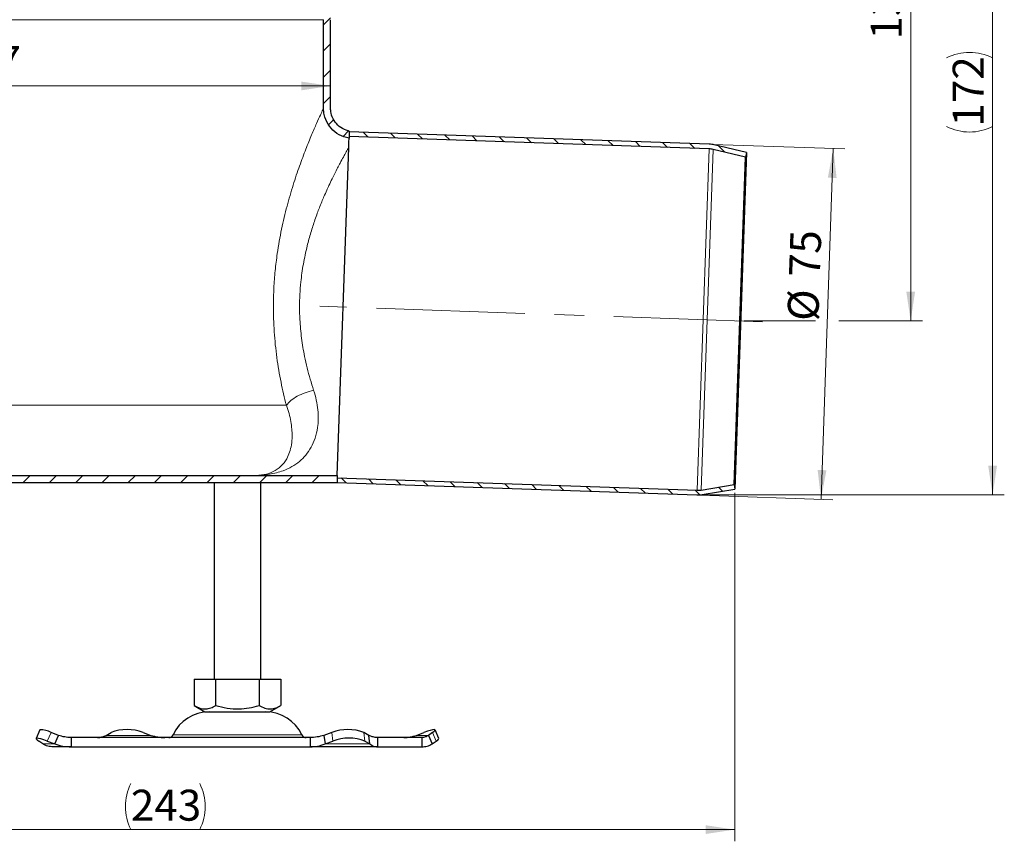
# Model space of a CAD drawing. Units: millimetres. Extents: x 0 to 420, y 0 to 297.
# Drawn here: x 128 to 213, y 154 to 224 of the extents above; entities that cross this region are included whole.
import ezdxf

# ---------------------------------------------------------------- set-up
doc = ezdxf.new("R2010")
doc.units = ezdxf.units.MM
doc.linetypes.add('CENTERX2', pattern=[20.32, 12.7, -2.54, 2.54, -2.54])
doc.styles.add('SLDTEXTSTYLE0', font='TXT', dxfattribs={"width": 0.605})
doc.dimstyles.new('SLDDIMSTYLE0', dxfattribs={"dimtxt": 2.568319, "dimasz": 2.5, "dimexe": 0, "dimexo": 0.0625, "dimgap": 0.64208, "dimtad": 1, "dimdec": 0, "dimlfac": 2.5, "dimrnd": 1e-09, "dimzin": 12, "dimdsep": 46, "dimtxsty": 'SLDTEXTSTYLE0', "dimsah": 1, "dimcen": 0.09, "dimadec": 0, "dimazin": 3, "dimtfac": 1, "dimtdec": 3, "dimtofl": 0, "dimtmove": 0, "dimatfit": 3, "dimfxl": 0, "dimfrac": 2, "dimtolj": 1, "dimtzin": 12, "dimarcsym": 0})
doc.dimstyles.new('SLDDIMSTYLE1', dxfattribs={"dimtxt": 2.568319, "dimasz": 2.5, "dimexe": 0, "dimexo": 0.0625, "dimgap": 0.64208, "dimtad": 1, "dimlfac": 2.5, "dimrnd": 1e-09, "dimzin": 12, "dimdsep": 46, "dimtxsty": 'SLDTEXTSTYLE0', "dimsah": 1, "dimcen": 0.09, "dimadec": 0, "dimazin": 3, "dimtfac": 1, "dimtdec": 3, "dimtofl": 0, "dimtmove": 0, "dimatfit": 3, "dimfxl": 0, "dimfrac": 2, "dimtolj": 1, "dimtzin": 12, "dimarcsym": 0})

# ---------------------------------------------------------------- blocks, each defined once
blk = doc.blocks.new('_D_2')
at = {"color": 7, "linetype": 'Continuous', "lineweight": 0}
for p, q in [((164.642, 252.703), (182.642, 252.703)), ((184.642, 252.703), (205.619, 252.703)), ((204.619, 198.717), (204.619, 252.703)), ((190.396, 198.717), (196.487, 198.717)), ((198.487, 198.717), (205.619, 198.717))]:
    blk.add_line(p, q, dxfattribs=at)
at = {"color": 7, "linetype": 'Continuous', "lineweight": 18}
for points in [[(204.619, 252.703), (204.244, 250.203), (204.994, 250.203)], [(204.619, 198.717), (204.994, 201.217), (204.244, 201.217)]]:
    blk.add_solid(points, dxfattribs=at)
at = {"color": 7, "linetype": 'Continuous', "lineweight": 18, "insert": (201.208, 222.77), "char_height": 2.6458, "attachment_point": 1, "rotation": 90, "style": 'SLDTEXTSTYLE0'}
blk.add_mtext('135', dxfattribs=at)
blk = doc.blocks.new('_D_11')
at = {"color": 7, "linetype": 'Continuous', "lineweight": 0}
blk.add_line((92.242, 218.803), (155.042, 218.803), dxfattribs=at)
at = {"color": 7, "linetype": 'Continuous', "lineweight": 18}
for points in [[(92.242, 218.803), (94.742, 218.428), (94.742, 219.178)], [(155.042, 218.803), (152.542, 219.178), (152.542, 218.428)]]:
    blk.add_solid(points, dxfattribs=at)
at = {"color": 7, "linetype": 'Continuous', "lineweight": 18, "char_height": 2.6458, "attachment_point": 1, "style": 'SLDTEXTSTYLE0'}
for s, insert in [('%%c', (118.828, 222.214)), ('157', (122.575, 222.214))]:
    blk.add_mtext(s, dxfattribs=dict(at, insert=insert))
blk = doc.blocks.new('_D_14')
at = {"color": 7, "linetype": 'Continuous', "lineweight": 0}
for p, q in [((187.703, 213.809), (199.001, 213.415)), ((198.002, 213.45), (196.955, 183.468)), ((186.656, 183.828), (197.954, 183.433))]:
    blk.add_line(p, q, dxfattribs=at)
at = {"color": 7, "linetype": 'Continuous', "lineweight": 18}
for points in [[(198.002, 213.45), (197.54, 210.964), (198.289, 210.938)], [(196.955, 183.468), (197.417, 185.953), (196.667, 185.98)]]:
    blk.add_solid(points, dxfattribs=at)
at = {"color": 7, "linetype": 'Continuous', "lineweight": 18, "char_height": 2.6458, "attachment_point": 1, "rotation": 88, "style": 'SLDTEXTSTYLE0'}
for s, insert in [('75', (194.207, 202.519)), ('%%c', (194.077, 198.774))]:
    blk.add_mtext(s, dxfattribs=dict(at, insert=insert))
blk = doc.blocks.new('_D_15')
at = {"color": 7, "linetype": 'Continuous', "lineweight": 0}
for p, q in [((92.242, 191.203), (92.242, 154.234)), ((189.593, 184.026), (189.593, 154.234)), ((92.242, 155.234), (189.593, 155.234))]:
    blk.add_line(p, q, dxfattribs=at)
at = {"color": 7, "linetype": 'Continuous', "lineweight": 18}
for centre, start, end in [((141.922, 157.206), 153.43495, 206.56505), ((139.913, 157.206), 333.43495, 26.56505)]:
    blk.add_arc(centre, 4.41, start, end, dxfattribs=at)
for points in [[(92.242, 155.234), (94.742, 154.859), (94.742, 155.609)], [(189.593, 155.234), (187.093, 155.609), (187.093, 154.859)]]:
    blk.add_solid(points, dxfattribs=at)
at = {"color": 7, "linetype": 'Continuous', "lineweight": 18, "insert": (137.977, 158.644), "char_height": 2.6458, "attachment_point": 1, "style": 'SLDTEXTSTYLE0'}
blk.add_mtext('243', dxfattribs=at)
blk = doc.blocks.new('_D_16')
at = {"color": 7, "linetype": 'Continuous', "lineweight": 0}
for p, q in [((163.142, 252.703), (212.619, 252.703)), ((211.619, 252.703), (211.619, 183.837)), ((186.733, 183.837), (212.619, 183.837))]:
    blk.add_line(p, q, dxfattribs=at)
at = {"color": 7, "linetype": 'Continuous', "lineweight": 18}
for centre, start, end in [((209.647, 217.266), 63.43495, 116.56505), ((209.647, 219.275), 243.43495, 296.56505)]:
    blk.add_arc(centre, 4.41, start, end, dxfattribs=at)
for points in [[(211.619, 252.703), (211.244, 250.203), (211.994, 250.203)], [(211.619, 183.837), (211.994, 186.337), (211.244, 186.337)]]:
    blk.add_solid(points, dxfattribs=at)
at = {"color": 7, "linetype": 'Continuous', "lineweight": 18, "insert": (208.208, 215.33), "char_height": 2.6458, "attachment_point": 1, "rotation": 90, "style": 'SLDTEXTSTYLE0'}
blk.add_mtext('172', dxfattribs=at)

msp = doc.modelspace()

# ---------------------------------------------------------------- hatches: boundary and pattern name
at = {"linetype": 'Continuous', "lineweight": 18}
h = msp.add_hatch(dxfattribs=at)
h.set_pattern_fill('ANSI31', scale=0.5, style=0)
edge = h.paths.add_edge_path(flags=0)
edge.add_line((93.2415, 225.1597), (93.8615, 225.5177))
edge.add_arc((93.0615, 226.9033), 1.6, 300, 420)
edge.add_line((93.8615, 228.289), (93.2415, 228.6469))
edge.add_arc((93.6415, 229.3397), 0.8, 180, 240, ccw=False)
edge.add_line((92.8415, 229.3397), (92.8415, 238.5033))
edge.add_line((92.8415, 238.5033), (92.2415, 238.5033))
edge.add_line((92.2415, 238.5033), (92.2415, 229.3397))
edge.add_arc((93.6415, 229.3397), 1.4, 180, 240)
edge.add_line((92.9415, 228.1273), (93.5615, 227.7693))
edge.add_arc((93.0615, 226.9033), 1, -60, 60, ccw=False)
edge.add_line((93.5615, 226.0373), (92.9415, 225.6793))
edge.add_arc((93.6415, 224.4669), 1.4, 120, 180)
edge.add_line((92.2415, 224.4669), (92.2415, 191.5033))
edge.add_arc((98.8415, 191.5033), 6.6, 180, 270)
edge.add_line((98.8415, 184.9033), (148.4415, 184.9033))
edge.add_line((148.4415, 184.9033), (155.5925, 184.9033))
edge.add_line((155.5925, 184.9033), (155.6134, 185.5033))
edge.add_line((155.6134, 185.5033), (148.4415, 185.5033))
edge.add_line((148.4415, 185.5033), (98.8415, 185.5033))
edge.add_arc((98.8415, 191.5033), 6, 180, 270, ccw=False)
edge.add_line((92.8415, 191.5033), (92.8415, 224.4669))
edge.add_arc((93.6415, 224.4669), 0.8, 120, 180, ccw=False)
h = msp.add_hatch(dxfattribs=at)
h.set_pattern_fill('ANSI31', scale=0.5, style=0)
edge = h.paths.add_edge_path(flags=0)
edge.add_arc((153.6415, 229.3397), 0.8, 300, 360, ccw=False)
edge.add_line((154.0415, 228.6469), (153.4215, 228.289))
edge.add_arc((154.2215, 226.9033), 1.6, 120, 240)
edge.add_line((153.4215, 225.5177), (154.0415, 225.1597))
edge.add_arc((153.6415, 224.4669), 0.8, 0, 60, ccw=False)
edge.add_line((154.4415, 224.4669), (154.4415, 216.9021))
edge.add_spline(control_points=[(154.4415, 216.9021), (154.4404, 216.7181), (154.4606, 216.533), (154.4996, 216.3532), (154.5614, 216.0689), (154.6728, 215.7912), (154.8251, 215.5433), (154.9782, 215.2942), (155.176, 215.0677), (155.4031, 214.8837), (155.6346, 214.6962), (155.9031, 214.5479), (156.1843, 214.4495), (156.3259, 214.3999), (156.4723, 214.3622), (156.6204, 214.3374)], knot_values=[0, 0, 0, 0, 0.0013802, 0.0013802, 0.0013802, 0.0035812, 0.0035812, 0.0035812, 0.0057924, 0.0057924, 0.0057924, 0.008047, 0.008047, 0.008047, 0.0091788, 0.0091788, 0.0091788, 0.0091788], weights=[1, 1, 1, 1, 1, 1, 1, 1, 1, 1, 1, 1, 1, 1, 1, 1], degree=3, periodic=0)
edge.add_line((156.6204, 214.3374), (156.6415, 214.9435))
edge.add_spline(control_points=[(156.6415, 214.9435), (156.5537, 214.9617), (156.4668, 214.9858), (156.3822, 215.0155), (156.166, 215.0912), (155.9596, 215.2051), (155.7815, 215.3492), (155.6066, 215.4908), (155.4542, 215.6652), (155.3364, 215.8569), (155.2191, 216.0476), (155.1334, 216.2613), (155.0859, 216.4802), (155.0559, 216.6184), (155.0404, 216.7606), (155.0403, 216.9021)], knot_values=[0.0010472, 0.0010472, 0.0010472, 0.0010472, 0.0017164, 0.0017164, 0.0017164, 0.0034339, 0.0034339, 0.0034339, 0.0051209, 0.0051209, 0.0051209, 0.0067992, 0.0067992, 0.0067992, 0.0078505, 0.0078505, 0.0078505, 0.0078505], weights=[1, 1, 1, 1, 1, 1, 1, 1, 1, 1, 1, 1, 1, 1, 1, 1], degree=3, periodic=0)
edge.add_line((155.0403, 216.9021), (155.0415, 224.4669))
edge.add_arc((153.6415, 224.4669), 1.4, 0, 60)
edge.add_line((154.3415, 225.6793), (153.7215, 226.0373))
edge.add_arc((154.2215, 226.9033), 1, 120, 240, ccw=False)
edge.add_line((153.7215, 227.7693), (154.3415, 228.1273))
edge.add_arc((153.6415, 229.3397), 1.4, 300, 360)
edge.add_line((155.0415, 229.3397), (155.0415, 238.5033))
edge.add_line((155.0415, 238.5033), (154.4415, 238.5033))
edge.add_line((154.4415, 238.5033), (154.4415, 229.3397))
h = msp.add_hatch(dxfattribs=at)
h.set_pattern_fill('ANSI31', scale=0.5, angle=90, style=0)
edge = h.paths.add_edge_path(flags=0)
edge.add_line((187.7408, 213.3729), (190.5061, 212.7187))
edge.add_line((190.5061, 212.7187), (190.5981, 213.108))
edge.add_line((190.5981, 213.108), (187.8329, 213.7621))
edge.add_arc((187.3264, 211.6212), 2.2, 76.690068, 88)
edge.add_line((187.4032, 213.8199), (156.6398, 214.8942))
edge.add_line((156.6398, 214.8942), (156.6258, 214.4944))
edge.add_line((156.6258, 214.4944), (187.3892, 213.4201))
edge.add_arc((187.3264, 211.6212), 1.8, 76.690068, 88, ccw=False)
h = msp.add_hatch(dxfattribs=at)
h.set_pattern_fill('ANSI31', scale=0.5, angle=90, style=0)
edge = h.paths.add_edge_path(flags=0)
edge.add_line((189.5283, 184.7202), (186.7242, 184.2605))
edge.add_arc((186.433, 186.0368), 1.8, 268, 279.309932, ccw=False)
edge.add_line((186.3702, 184.2379), (155.6068, 185.3122))
edge.add_line((155.6068, 185.3122), (155.5928, 184.9125))
edge.add_line((155.5928, 184.9125), (186.3562, 183.8382))
edge.add_arc((186.433, 186.0368), 2.2, 268, 279.309932)
edge.add_line((186.7889, 183.8658), (189.593, 184.3255))
edge.add_line((189.593, 184.3255), (189.5283, 184.7202))

# ---------------------------------------------------------------- linework, layer by layer
at = {"color": 8, "linetype": 'Continuous', "lineweight": 18}
for p, q in [((92.8415, 224.4669), (154.4415, 224.4669)), ((187.3892, 213.4201), (186.3702, 184.2379)), ((187.7408, 213.3729), (186.7242, 184.2605)), ((151.2619, 191.5033), (92.8415, 191.5033)), ((131.154, 163.5298), (130.8274, 162.8047)), ((135.8662, 163.2907), (139.6911, 163.2907)), ((141.5816, 163.3349), (152.5871, 163.3349)), ((155.2442, 162.8047), (155.1567, 163.5298)), ((157.8888, 163.5298), (157.9763, 162.8047)), ((162.3731, 163.2907), (163.3979, 163.2907)), ((164.0733, 162.8047), (163.7467, 163.5298)), ((131.469, 162.5657), (130.4442, 162.5657)), ((158.39, 162.5657), (154.5651, 162.5657))]:
    msp.add_line(p, q, dxfattribs=at)
at = {"color": 7, "linetype": 'Continuous', "lineweight": 25}
for p, q in [((154.4415, 216.9021), (154.4415, 224.4669)), ((155.0415, 216.9021), (155.0415, 224.4669)), ((156.6415, 214.9435), (156.6204, 214.3374)), ((156.6398, 214.8942), (156.6258, 214.4944)), ((187.4032, 213.8199), (156.6398, 214.8942)), ((187.3892, 213.4201), (156.6258, 214.4944)), ((190.5981, 213.108), (187.8329, 213.7621)), ((155.6134, 185.5033), (156.5925, 213.541)), ((190.5061, 212.7187), (187.7408, 213.3729)), ((190.5981, 213.108), (189.593, 184.3255)), ((190.5981, 213.108), (190.5061, 212.7187)), ((189.5283, 184.7202), (190.5061, 212.7187)), ((98.8415, 185.5033), (148.4415, 185.5033)), ((148.4415, 185.5033), (155.6134, 185.5033)), ((155.6134, 185.5033), (155.5925, 184.9033)), ((155.6068, 185.3122), (155.5928, 184.9125)), ((155.6068, 185.3122), (186.3702, 184.2379)), ((98.8415, 184.9033), (148.4415, 184.9033)), ((145.0843, 184.9033), (145.0843, 168.1033)), ((148.4415, 184.9033), (155.5925, 184.9033)), ((149.0843, 168.1033), (149.0843, 184.9033)), ((155.5928, 184.9125), (186.3562, 183.8382)), ((186.7242, 184.2605), (189.5283, 184.7202)), ((186.7889, 183.8658), (189.593, 184.3255)), ((189.5283, 184.7202), (189.593, 184.3255)), ((143.3843, 168.1033), (143.3843, 165.8374)), ((143.3843, 168.1033), (145.2343, 168.1033)), ((145.2343, 165.8374), (145.2343, 168.1033)), ((145.2343, 168.1033), (148.9343, 168.1033)), ((148.9343, 168.1033), (148.9343, 165.8374)), ((148.9343, 168.1033), (150.7843, 168.1033)), ((150.7843, 168.1033), (150.7843, 165.8374)), ((143.3843, 165.8374), (144.3093, 165.3033)), ((149.8593, 165.3033), (150.7843, 165.8374)), ((144.3093, 165.3033), (149.8593, 165.3033)), ((130.2024, 163.7535), (129.8759, 163.0284)), ((131.7956, 163.2907), (131.154, 163.5298)), ((131.469, 162.5657), (131.7956, 163.2907)), ((135.8662, 163.2907), (136.2799, 163.5298)), ((139.012, 163.5298), (139.6911, 163.2907)), ((155.1567, 163.5298), (154.4776, 163.2907)), ((154.4776, 163.2907), (154.5651, 162.5657)), ((158.3025, 163.2907), (157.8888, 163.5298)), ((158.39, 162.5657), (158.3025, 163.2907)), ((162.3731, 163.2907), (163.0147, 163.5298)), ((163.7467, 163.5298), (163.3979, 163.2907)), ((163.3979, 163.2907), (163.7245, 162.5657)), ((164.2928, 163.0284), (163.9662, 163.7535)), ((130.4442, 162.5657), (130.0954, 162.8047)), ((130.8274, 162.8047), (131.469, 162.5657)), ((132.8691, 163.1033), (132.8691, 162.3033)), ((153.2996, 163.1033), (132.8691, 163.1033)), ((153.2996, 163.1033), (153.2996, 162.3033)), ((154.5651, 162.5657), (155.2442, 162.8047)), ((157.9763, 162.8047), (158.39, 162.5657)), ((159.043, 163.1033), (159.043, 162.3033)), ((162.8385, 163.1033), (159.043, 163.1033)), ((162.8385, 163.1033), (162.8385, 162.3033)), ((163.7245, 162.5657), (164.0733, 162.8047)), ((132.8691, 162.3033), (131.3301, 162.3033)), ((132.8691, 162.3033), (153.2996, 162.3033)), ((159.043, 162.3033), (153.2996, 162.3033)), ((159.043, 162.3033), (162.8385, 162.3033))]:
    msp.add_line(p, q, dxfattribs=at)
at = {"color": 7, "linetype": 'CENTERX2', "lineweight": 18}
msp.add_line((191.9532, 198.6519), (154.1175, 199.9731), dxfattribs=at)
at = {"color": 7, "linetype": 'Continuous', "lineweight": 0}
for p, q in [((189.5972, 184.4454), (190.1096, 199.1165)), ((191.8333, 198.656), (189.6958, 198.7307))]:
    msp.add_line(p, q, dxfattribs=at)
at = {"color": 7, "linetype": 'Continuous', "lineweight": 25, "flags": 128}
for points in [[(163.7467, 163.5298), (163.886, 163.6349), (163.9583, 163.713), (163.9609, 163.7611), (163.8935, 163.7773), (163.7589, 163.7611), (163.5621, 163.713), (163.3109, 163.6349), (163.0147, 163.5298)], [(130.8274, 162.8047), (130.5312, 162.9098), (130.2799, 162.9879), (130.0832, 163.036), (129.9486, 163.0523), (129.8812, 163.036), (129.8838, 162.9879), (129.9561, 162.9098), (130.0954, 162.8047)]]:
    msp.add_lwpolyline(points, dxfattribs=at)
at = {"color": 7, "linetype": 'Continuous', "lineweight": 25}
for centre, radius, start, end in [((187.3264, 211.6212), 2.2, 76.690068, 88), ((187.3264, 211.6212), 1.8, 76.690068, 88), ((186.433, 186.0368), 2.2, 268, 279.309932), ((186.433, 186.0368), 1.8, 268, 279.309932), ((144.6655, 161.9033), 3.4, 90, 155.098938), ((149.5031, 161.9033), 3.4, 24.901062, 90), ((130.3296, 162.1585), 1.6, 58.984819, 94.557064), ((137.6459, 160.0069), 3.7785, 68.805778, 111.194222), ((141.2188, 163.5033), 0.4, 270, 335.098938), ((152.9499, 163.5033), 0.4, 204.901062, 270), ((156.5227, 160.0069), 3.7785, 68.805778, 111.194222), ((156.6102, 159.2818), 3.7785, 68.805778, 111.194222), ((163.9483, 163.147), 0.3644, 290.071563, 341.014185)]:
    msp.add_arc(centre, radius, start, end, dxfattribs=at)
at = {"color": 8, "linetype": 'Continuous', "lineweight": 18}
for points, knots in [([(151.2619, 191.5033), (151.1035, 192.1545), (150.7856, 193.4618), (150.4275, 195.5794), (150.1994, 197.7821), (150.135, 199.7813), (150.1832, 201.5265), (150.2961, 203.0109), (150.5047, 204.7084), (150.8376, 206.5772), (151.3077, 208.5423), (151.8366, 210.3505), (152.3888, 211.9833), (152.931, 213.4213), (153.4306, 214.6444), (153.8586, 215.6334), (154.1852, 216.3544), (154.4006, 216.8128), (154.4279, 216.8724), (154.4415, 216.9021)], [0, 0, 0, 0, 0.0634628, 0.1273903, 0.1917258, 0.2562824, 0.2989256, 0.3417388, 0.3850982, 0.4490208, 0.5124017, 0.5752208, 0.6374177, 0.6990528, 0.7601611, 0.8206767, 0.8806933, 0.9404307, 1, 1, 1, 1]), ([(153.5935, 192.788), (153.4933, 193.1015), (153.2955, 193.7199), (153.0356, 194.6909), (152.7732, 195.851), (152.5438, 197.2295), (152.4161, 198.6546), (152.3825, 199.9099), (152.4094, 200.9867), (152.4855, 201.953), (152.5921, 202.8171), (152.7142, 203.5852), (152.8653, 204.3625), (153.0277, 205.0693), (153.1947, 205.7095), (153.3565, 206.2747), (153.5292, 206.8292), (153.7127, 207.377), (153.8969, 207.8918), (154.0899, 208.4006), (154.2796, 208.8765), (154.4909, 209.3818), (154.697, 209.853), (154.9291, 210.3619), (155.1569, 210.8423), (155.4026, 211.3402), (155.631, 211.7886), (155.8818, 212.2653), (156.1354, 212.732), (156.3875, 213.1823), (156.5245, 213.4219), (156.5925, 213.541)], [0, 0, 0, 0, 0.0426518, 0.0841451, 0.1251199, 0.1873462, 0.24947, 0.290969, 0.3320347, 0.3735749, 0.4032588, 0.4339074, 0.4655516, 0.4982197, 0.5223753, 0.5477098, 0.572478, 0.5971351, 0.6235871, 0.6459738, 0.6720401, 0.6959309, 0.7255879, 0.7493252, 0.7831659, 0.8121977, 0.8447898, 0.8750123, 0.9175058, 0.9590014, 1, 1, 1, 1]), ([(148.4415, 185.5033), (148.6796, 185.5082), (149.1483, 185.5179), (149.8083, 185.598), (150.4222, 185.7248), (151.075, 185.9286), (151.742, 186.2365), (152.3894, 186.6828), (152.9437, 187.2343), (153.3992, 187.8988), (153.7426, 188.6853), (153.9367, 189.5078), (154.003, 190.3252), (153.9685, 191.1156), (153.8456, 191.9388), (153.677, 192.5068), (153.5935, 192.788)], [0, 0, 0, 0, 0.0672657, 0.1324607, 0.1956499, 0.2569048, 0.3446813, 0.4284509, 0.5085483, 0.5918534, 0.6740766, 0.7549977, 0.8168326, 0.8774183, 0.939308, 1, 1, 1, 1]), ([(153.5935, 192.788), (153.3457, 192.7247), (152.8504, 192.5982), (152.1743, 192.2851), (151.6079, 191.9124), (151.3772, 191.6397), (151.2619, 191.5033)], [0, 0, 0, 0, 0.2501519, 0.5000479, 0.750023, 1, 1, 1, 1]), ([(148.4415, 185.5033), (148.7538, 185.5182), (149.3686, 185.5474), (150.1537, 185.8074), (150.8115, 186.2468), (151.265, 186.8261), (151.5487, 187.4702), (151.7071, 188.1166), (151.7646, 188.791), (151.7406, 189.467), (151.6544, 190.1118), (151.5048, 190.7926), (151.3434, 191.2648), (151.2619, 191.5033)], [0, 0, 0, 0, 0.135176, 0.2661051, 0.3954464, 0.5210934, 0.6037567, 0.6849184, 0.7654366, 0.8243423, 0.8840082, 0.941402, 1, 1, 1, 1])]:
    msp.add_open_spline(points, degree=3, knots=knots, dxfattribs=at)
at = {"color": 7, "linetype": 'Continuous', "lineweight": 25}
for points, knots in [([(156.6204, 214.3374), (156.4736, 214.3699), (156.0355, 214.4669), (155.3741, 214.8423), (154.7862, 215.5153), (154.483, 216.2423), (154.4523, 216.7179), (154.4403, 216.9021)], [0, 0, 0, 0, 0.12348752, 0.36862081, 0.60915786, 0.84857697, 1, 1, 1, 1]), ([(156.6415, 214.9435), (156.5544, 214.9653), (156.245, 215.0427), (155.759, 215.3173), (155.3064, 215.8353), (155.0731, 216.3947), (155.0495, 216.7605), (155.0403, 216.9021)], [0, 0, 0, 0, 0.0986831, 0.3505962, 0.5981456, 0.8444053, 1, 1, 1, 1]), ([(156.5926, 213.5425), (156.5967, 213.6594), (156.6048, 213.8934), (156.6135, 214.1397), (156.6192, 214.3047), (156.62, 214.3265), (156.6204, 214.3374)], [0, 0, 0, 0, 0.2467873, 0.493537, 0.7467812, 1, 1, 1, 1]), ([(143.3843, 165.8374), (143.5449, 165.7547), (143.8695, 165.5876), (144.3505, 165.5264), (144.8103, 165.6162), (145.0921, 165.7632), (145.2343, 165.8374)], [0, 0, 0, 0, 0.2646136, 0.5349658, 0.7653524, 1, 1, 1, 1]), ([(145.2343, 165.8374), (145.5555, 165.7547), (146.2047, 165.5876), (147.1667, 165.5264), (148.0862, 165.6162), (148.6499, 165.7632), (148.9343, 165.8374)], [0, 0, 0, 0, 0.2646136, 0.5349658, 0.7653524, 1, 1, 1, 1]), ([(148.9343, 165.8374), (149.0949, 165.7547), (149.4195, 165.5876), (149.9005, 165.5264), (150.3603, 165.6162), (150.6421, 165.7632), (150.7843, 165.8374)], [0, 0, 0, 0, 0.2646136, 0.5349658, 0.7653524, 1, 1, 1, 1])]:
    msp.add_open_spline(points, degree=3, knots=knots, dxfattribs=at)
for points in [[(132.8691, 163.1033), (132.6852, 163.1114), (132.3175, 163.1276), (131.9696, 163.2363), (131.7956, 163.2907)], [(135.1257, 163.1033), (135.2478, 163.1114), (135.492, 163.1276), (135.7415, 163.2363), (135.8662, 163.2907)], [(139.6911, 163.2907), (139.8861, 163.2363), (140.2761, 163.1276), (140.6714, 163.1114), (140.8691, 163.1033)], [(154.4776, 163.2907), (154.2826, 163.2363), (153.8926, 163.1276), (153.4972, 163.1114), (153.2996, 163.1033)], [(159.043, 163.1033), (158.9209, 163.1114), (158.6767, 163.1276), (158.4272, 163.2363), (158.3025, 163.2907)], [(161.2996, 163.1033), (161.4835, 163.1114), (161.8512, 163.1276), (162.1991, 163.2363), (162.3731, 163.2907)], [(163.3979, 163.2907), (163.3096, 163.2363), (163.1331, 163.1276), (162.9367, 163.1114), (162.8385, 163.1033)], [(131.3301, 162.3033), (131.1755, 162.3146), (130.8663, 162.3373), (130.5849, 162.4895), (130.4442, 162.5657)], [(131.469, 162.5657), (131.6954, 162.4895), (132.1482, 162.3373), (132.6288, 162.3146), (132.8691, 162.3033)], [(153.2996, 162.3033), (153.5124, 162.3146), (153.9379, 162.3373), (154.356, 162.4895), (154.5651, 162.5657)], [(158.39, 162.5657), (158.5007, 162.4895), (158.722, 162.3373), (158.936, 162.3146), (159.043, 162.3033)], [(162.8385, 162.3033), (162.9931, 162.3146), (163.3023, 162.3373), (163.5838, 162.4895), (163.7245, 162.5657)]]:
    msp.add_open_spline(points, degree=3, dxfattribs=at)

# ---------------------------------------------------------------- dimensions: what is measured, and where the dimension line sits
at = {"color": 7, "linetype": 'Continuous', "lineweight": 18}
dim = msp.add_linear_dim(base=(204.6191, 252.7033), p1=(190.0956, 198.7167), p2=(162.8415, 252.7033), angle=90, dimstyle='SLDDIMSTYLE0', dxfattribs=at)
dim.commit()
dim.dimension.update_dxf_attribs({"geometry": '_D_2', "text_midpoint": (204.6191, 225.71), "dimtype": 160})
for base, p1, p2, angle, text, dimstyle, picture, middle in [((211.6191, 183.8368), (162.8415, 252.7033), (186.433, 183.8368), 90, '(<>)', 'SLDDIMSTYLE0', '_D_16', (211.6191, 218.2701)), ((196.955, 183.4681), (187.4032, 213.8199), (186.3562, 183.8382), 88, '%%c<>', 'SLDDIMSTYLE1', '_D_14', (197.6191, 202.4862))]:
    dim = msp.add_linear_dim(base=base, p1=p1, p2=p2, angle=angle, text=text, dimstyle=dimstyle, dxfattribs=at)
    dim.commit()
    dim.dimension.update_dxf_attribs({"geometry": picture, "text_midpoint": middle, "dimtype": 160})
for base, p1, p2, text, dimstyle, picture, middle in [((155.0415, 218.8033), (92.2415, 224.4669), (155.0415, 216.9021), '%%c<>', 'SLDDIMSTYLE1', '_D_11', (123.6415, 218.8033)), ((189.593, 155.2336), (92.2415, 191.5033), (189.593, 184.3255), '(<>)', 'SLDDIMSTYLE0', '_D_15', (140.9173, 155.2336))]:
    dim = msp.add_linear_dim(base=base, p1=p1, p2=p2, text=text, dimstyle=dimstyle, dxfattribs=at)
    dim.commit()
    dim.dimension.update_dxf_attribs({"geometry": picture, "text_midpoint": middle, "dimtype": 160})

doc.saveas('drawing.dxf')
